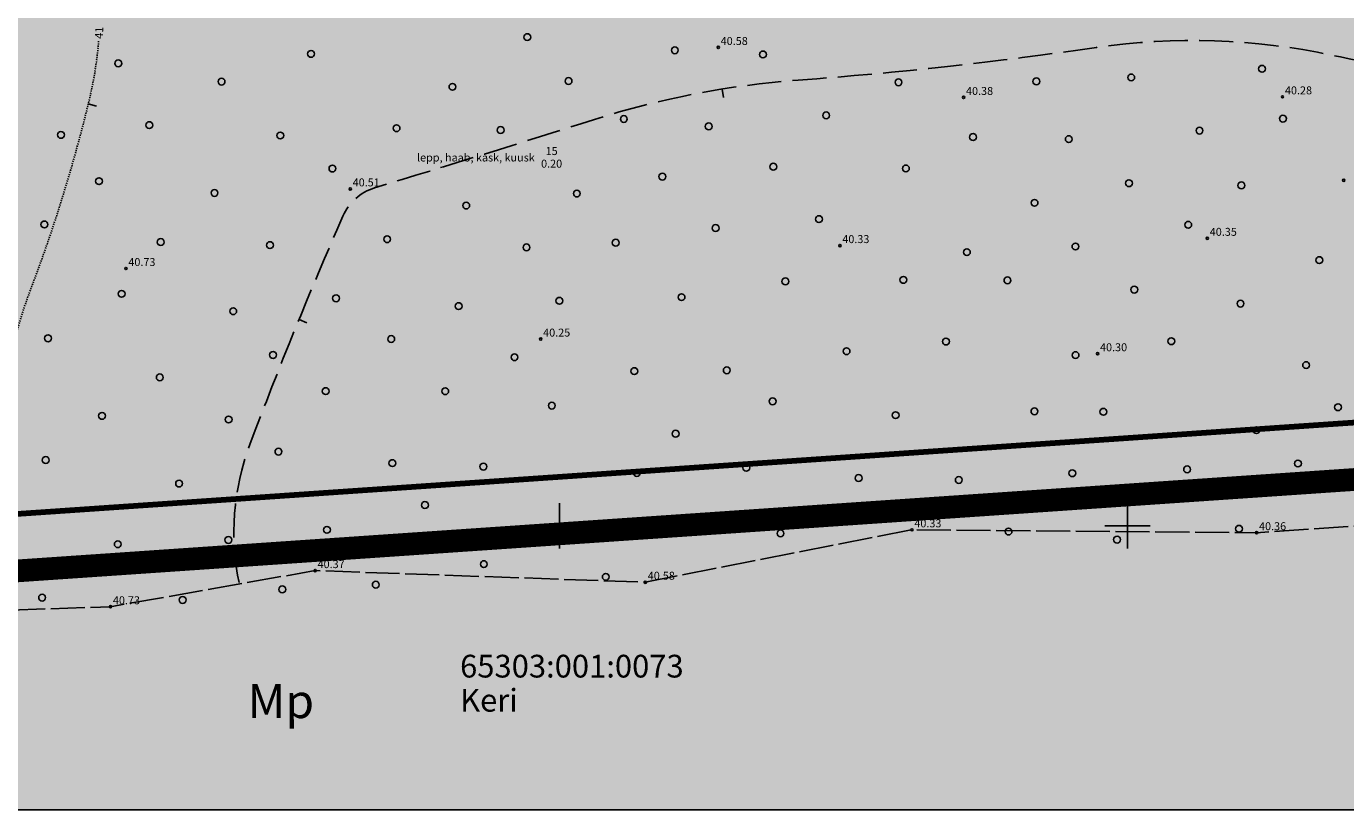
# Model space of a CAD drawing. Units: metres. Extents: x 548904 to 555148, y 6577024 to 6594887.
# Drawn here: x 554553 to 554669, y 6577425 to 6577494 of the extents above; entities that cross this region are included whole.
import ezdxf
from ezdxf.enums import TextEntityAlignment as Align

# ---------------------------------------------------------------- set-up
doc = ezdxf.new("R2010")
doc.units = ezdxf.units.M
doc.header["$LTSCALE"] = 0.5
for name, pattern in [('DASHED', [0.75, 0.5, -0.25]), ('ISOPOHI', [0.02001, 0.01, -1e-05, 0.01]), ('ISOPOOL', [8, 6, -2]), ('TOOPIIR', [7, 6, -1])]:
    doc.linetypes.add(name, pattern=pattern)
for name, color, linetype in [('+kinnistu piir', 34, 'Continuous'), ('+pinnad hatch', 133, 'Continuous'), ('+planeeringuala', 40, 'DASHED'), ('+raam', 7, 'Continuous'), ('+tekst', 7, 'Continuous'), ('HALJASTUS', 7, 'Continuous'), ('HORISONTAAL-EH2000', 34, 'Continuous'), ('KORGUS-EH2000', 7, 'Continuous'), ('MOOTPIIR', 220, 'Continuous'), ('VORK', 7, 'Continuous')]:
    doc.layers.add(name, color=color, linetype=linetype)
doc.styles.add('arial2', font='arial.ttf', dxfattribs={"height": 2})
doc.styles.add('arial6', font='arial.ttf', dxfattribs={"height": 6})
doc.styles.add('italic', font='italic.shx')
doc.styles.add('romanc', font='romanc.shx')

# ---------------------------------------------------------------- blocks, each defined once
blk = doc.blocks.new('VKORIS')
at = {"linetype": 'Continuous'}
for p, q in [((0, 4), (0, -4)), ((-4, 0), (4, 0))]:
    blk.add_line(p, q, dxfattribs=at)
blk = doc.blocks.new('LONOOR')
at = {"color": 0, "linetype": 'Continuous'}
blk.add_circle((0, 0), 0.6, dxfattribs=at)
blk = doc.blocks.new('ISOJ')
at = {"color": 0, "linetype": 'Continuous'}
blk.add_line((0, 0), (0, 1.5), dxfattribs=at)

msp = doc.modelspace()

# ---------------------------------------------------------------- hatches: boundary and pattern name
at = {"layer": '+pinnad hatch', "linetype": 'Continuous', "ltscale": 0.5}
h = msp.add_hatch(color=60, dxfattribs=at)
h.paths.add_polyline_path([(554782.79, 6577630.3), (554782.49, 6577630.35), (554726.7, 6577638.99), (554693.13, 6577644.19), (554688.92, 6577644.77), (554649.05, 6577647.3), (554637.07, 6577648.05), (554577.28, 6577651.49), (554503.01, 6577601.06), (554428.83, 6577550.7), (554366.54, 6577508.69), (554340.61, 6577495.05), (554390.11, 6577478.4), (554485.1, 6577446.45), (554680.04, 6577459.77), (554797.92, 6577466.74), (554790.72, 6577530.9)])
h.paths.add_polyline_path([(554587.38, 6577520.64), (554587.38, 6577502.64), (554555.38, 6577502.64), (554555.38, 6577520.64)], flags=16)
h.paths.add_polyline_path([(554679.11, 6577576.39), (554704.63, 6577578.47), (554732.79, 6577567.33), (554751.31, 6577578.06), (554748.17, 6577535.27), (554702.07, 6577508.65), (554690.25, 6577506.19), (554670.18, 6577542.53)], flags=16)
h.paths.add_polyline_path([(554689.19, 6577539.13), (554693.99, 6577541.78), (554705.68, 6577530.57), (554696.67, 6577525.59)], flags=0)
h.paths.add_polyline_path([(554695.34, 6577557.22), (554701.04, 6577563.16), (554711.7, 6577558.95), (554715.85, 6577563.28), (554724.51, 6577554.97), (554711.67, 6577541.57)], flags=0)
h.paths.add_polyline_path([(554728.29, 6577541.91), (554732.28, 6577541.62), (554731.62, 6577532.64), (554727.63, 6577532.93)], flags=0)
h.paths.add_polyline_path([(554743.97, 6577520.64), (554775.97, 6577520.64), (554775.97, 6577502.64), (554743.97, 6577502.64)], flags=16)
h = msp.add_hatch(color=60, dxfattribs=at)
h.paths.add_polyline_path([(554485.1, 6577446.45), (554390.11, 6577478.4), (554390.11, 6577425), (554474.03, 6577425)])
h.paths.add_polyline_path([(554680.04, 6577459.77), (554485.1, 6577446.45), (554474.03, 6577425), (554681.3, 6577425)])
h.paths.add_polyline_path([(554905, 6577474.05), (554877.99, 6577472.2), (554797.92, 6577466.73), (554797.92, 6577466.74), (554680.04, 6577459.77), (554681.3, 6577425), (554905, 6577425)])
h.paths.add_polyline_path([(554900.08, 6577517.27), (554905, 6577537.61), (554905, 6577611.38), (554879.67, 6577615.3), (554782.79, 6577630.3), (554790.72, 6577530.9), (554797.92, 6577466.74), (554798, 6577466.74), (554877.99, 6577472.2)])

# ---------------------------------------------------------------- linework, layer by layer
at = {"layer": '+kinnistu piir', "linetype": 'Continuous', "const_width": 0.5}
msp.add_lwpolyline([(554681.3, 6577425), (554680.04, 6577459.77), (554485.1, 6577446.45), (554474.03, 6577425)], dxfattribs=at)
at = {"layer": '+planeeringuala', "color": 6, "ltscale": 20, "const_width": 2}
msp.add_lwpolyline([(554425.19, 6577706.74), (554496.06, 6577602.39), (554366.02, 6577514.07), (554327.94, 6577494.04), (554484.45, 6577441.39), (554680.36, 6577454.78), (554803.47, 6577462.05), (554788.37, 6577621.34), (554904.46, 6577603.36), (554683.69, 6577806.48), (554652.28, 6577763.37), (554559.42, 6577740.79), (554434.12, 6577751.6), (554420.73, 6577727.43), (554400.17, 6577706.74)], close=True, dxfattribs=at)
at = {"layer": '+raam'}
msp.add_line((554905, 6577425), (554210, 6577425), dxfattribs=at)
at = {"layer": 'HORISONTAAL-EH2000', "linetype": 'ISOPOOL', "flags": 128}
msp.add_lwpolyline([(554736.06, 6577455.83), (554737.92, 6577464.82, 0.059299), (554739.08, 6577478.37, -0.146061), (554742.04, 6577489.67, -0.107569), (554759.42, 6577507.91, 0.287073), (554763.83, 6577517.89, -0.026853), (554762.39, 6577534.02, 0.547923), (554759.24, 6577535.88, 0.145873), (554755.54, 6577532.37, 0.000218), (554743.88, 6577512.07, -0.196574), (554729.09, 6577500.55, 0.137476), (554719.92, 6577494.97, -0.045379), (554705.78, 6577482.33, -0.36326), (554700.47, 6577482.64, 0.012729), (554691.95, 6577490.26, -0.298764), (554690.98, 6577493.56, 0.000824), (554692.16, 6577497.47, 0.551248), (554690.25, 6577499.67, 0.138391), (554684.1, 6577496.87, 0.274711), (554682.09, 6577491.01, -0.535818), (554680.06, 6577488.96, -0.004522), (554668, 6577491.42, 0.088999), (554647.26, 6577492.1, -0.01782), (554621, 6577489.22, 0.058675), (554603.07, 6577485.76, -0.003178), (554583.72, 6577479.74, 0.218689), (554580.93, 6577477.26, 0.013672), (554572.73, 6577457.14, 0.142766), (554571.8, 6577444.87, 1.924463)], format="xyb", dxfattribs=at)
at = {"layer": 'HORISONTAAL-EH2000', "linetype": 'ISOPOHI', "flags": 128}
msp.add_lwpolyline([(554551.14, 6577442.56), (554550.73, 6577454.56, -0.099711), (554553.45, 6577470.85, 0.032555), (554558.63, 6577487.65, 0.039278), (554559.42, 6577492.71, 0.039278)], format="xyb", dxfattribs=at)
at = {"layer": 'KORGUS-EH2000', "linetype": 'Continuous'}
for centre in [(554613.97, 6577492.1), (554635.57, 6577487.7), (554663.65, 6577487.75), (554669.04, 6577480.41), (554581.57, 6577479.65), (554657.03, 6577475.3), (554624.68, 6577474.66), (554561.82, 6577472.64), (554598.34, 6577466.43), (554647.37, 6577465.14), (554631.02, 6577449.64), (554661.37, 6577449.39), (554578.48, 6577446.05), (554607.55, 6577445.03), (554560.46, 6577442.87)]:
    msp.add_circle(centre, 0.1, dxfattribs=at)
at = {"layer": 'MOOTPIIR', "linetype": 'TOOPIIR', "flags": 128}
msp.add_lwpolyline([(554448.48, 6577658.5), (554439.57, 6577671.11), (554433.98, 6577684.93), (554425.35, 6577695.6), (554423.45, 6577718.55), (554432.07, 6577743.66), (554445.01, 6577785.26), (554452.54, 6577802.49), (554459.92, 6577820.55), (554473.91, 6577857.6), (554472.01, 6577843.8), (554477.84, 6577827.46), (554492.73, 6577817), (554502, 6577810.88), (554501.69, 6577801.05), (554505.86, 6577770.33), (554512.35, 6577750.99), (554513.62, 6577741.96), (554525.64, 6577737.75), (554535.16, 6577737.11), (554537.47, 6577731.39), (554522.47, 6577727.85), (554512.44, 6577720.92), (554503.38, 6577704.4), (554512.36, 6577688.91), (554523.63, 6577673.21), (554535.8, 6577656.41), (554537.79, 6577646.46), (554548.28, 6577636.05), (554557.77, 6577628.78), (554569.83, 6577626.84), (554573.7, 6577627.03), (554581.95, 6577638.72), (554596.83, 6577627.17), (554610.01, 6577621.32), (554641.39, 6577605.74), (554666.61, 6577595.07), (554677.01, 6577604), (554703.19, 6577597.2), (554738.79, 6577602.13), (554740.71, 6577612.88), (554754.78, 6577613.64), (554753.03, 6577630.98), (554765.16, 6577625.42), (554784.6, 6577609.47), (554794.33, 6577598.92), (554796.87, 6577582.09), (554798.16, 6577566.7), (554800.33, 6577547.46), (554801.88, 6577528.2), (554803.91, 6577507.33), (554804.56, 6577491.78), (554806.76, 6577476.2), (554809.25, 6577458.43), (554782.85, 6577459.58), (554748.65, 6577457.22), (554715.38, 6577453.54), (554692.88, 6577451.5), (554661.37, 6577449.39), (554631.02, 6577449.64), (554607.55, 6577445.03), (554578.48, 6577446.05), (554560.46, 6577442.87), (554540.5, 6577442.21), (554516.25, 6577440.1), (554474.93, 6577445.5), (554454.11, 6577451.66), (554431.62, 6577459.22), (554410.95, 6577465.49), (554386.18, 6577473.46), (554369.93, 6577476.25), (554343.83, 6577485.52), (554327.12, 6577490.44), (554360.61, 6577492.32), (554404.97, 6577493.43), (554423.69, 6577499.93), (554437.92, 6577512.61), (554447.06, 6577532.93), (554423.61, 6577558.73), (554483.18, 6577601.6), (554457.26, 6577644.62), (554452.28, 6577652.53)], dxfattribs=at)

# ---------------------------------------------------------------- block references
at = {"layer": 'HALJASTUS', "xscale": 0.5, "yscale": 0.5, "zscale": 0.5}
for p in [(554597.16, 6577493.01), (554578.12, 6577491.53), (554610.15, 6577491.85), (554617.91, 6577491.48), (554561.15, 6577490.7), (554661.85, 6577490.22), (554570.24, 6577489.09), (554600.79, 6577489.14), (554629.84, 6577489.03), (554641.98, 6577489.11), (554650.33, 6577489.46), (554590.57, 6577488.63), (554605.66, 6577485.8), (554623.47, 6577486.12), (554663.69, 6577485.83), (554556.1, 6577484.4), (554563.88, 6577485.26), (554575.41, 6577484.35), (554585.65, 6577484.99), (554594.81, 6577484.83), (554613.13, 6577485.15), (554636.4, 6577484.21), (554656.34, 6577484.78), (554644.83, 6577484.03), (554580, 6577481.44), (554609.05, 6577480.73), (554618.82, 6577481.6), (554630.49, 6577481.45), (554559.45, 6577480.33), (554650.13, 6577480.15), (554660.03, 6577479.96), (554569.62, 6577479.29), (554601.52, 6577479.24), (554641.82, 6577478.42), (554591.78, 6577478.18), (554554.64, 6577476.52), (554613.74, 6577476.2), (554622.84, 6577476.99), (554655.35, 6577476.49), (554564.88, 6577474.97), (554584.82, 6577475.22), (554604.94, 6577474.91), (554574.5, 6577474.7), (554597.09, 6577474.5), (554635.86, 6577474.08), (554645.42, 6577474.58), (554666.89, 6577473.38), (554619.88, 6577471.51), (554630.27, 6577471.64), (554639.43, 6577471.6), (554561.44, 6577470.41), (554650.6, 6577470.78), (554580.32, 6577470.02), (554591.11, 6577469.33), (554599.98, 6577469.8), (554610.74, 6577470.12), (554659.95, 6577469.55), (554571.27, 6577468.88), (554554.96, 6577466.5), (554585.18, 6577466.43), (554634.02, 6577466.21), (554653.86, 6577466.24), (554574.77, 6577465.03), (554596.03, 6577464.83), (554625.27, 6577465.36), (554645.43, 6577465.02), (554606.58, 6577463.61), (554614.72, 6577463.68), (554665.73, 6577464.14), (554564.8, 6577463.06), (554579.41, 6577461.85), (554589.93, 6577461.84), (554618.76, 6577460.95), (554599.32, 6577460.57), (554641.81, 6577460.07), (554647.88, 6577460.03), (554668.54, 6577460.43), (554559.72, 6577459.67), (554570.86, 6577459.35), (554629.59, 6577459.73), (554610.22, 6577458.1), (554661.35, 6577458.41), (554575.25, 6577456.52), (554554.76, 6577455.78), (554585.28, 6577455.51), (554593.29, 6577455.2), (554665.01, 6577455.48), (554606.8, 6577454.64), (554616.44, 6577455.1), (554626.33, 6577454.2), (554635.15, 6577454.03), (554645.14, 6577454.62), (554655.25, 6577454.96), (554566.5, 6577453.71), (554588.15, 6577451.82), (554628.26, 6577451.68), (554579.52, 6577449.64), (554611.7, 6577449.73), (554619.45, 6577449.33), (554639.53, 6577449.49), (554659.82, 6577449.73), (554561.1, 6577448.37), (554570.84, 6577448.75), (554599.34, 6577449.21), (554649.08, 6577448.78), (554593.33, 6577446.62), (554583.82, 6577444.81), (554604.07, 6577445.5), (554554.44, 6577443.67), (554575.59, 6577444.4), (554566.81, 6577443.47)]:
    msp.add_blockref('LONOOR', p, dxfattribs=at)
at = {"layer": 'HORISONTAAL-EH2000', "xscale": 0.5, "yscale": 0.5, "zscale": 0.5}
for p, rotation in [((554614.32, 6577488.44), 189.6867123878952), ((554558.5, 6577487.14), 254.2069102759763), ((554577.06, 6577468.15), 246.5105966561491)]:
    msp.add_blockref('ISOJ', p, dxfattribs=dict(at, rotation=rotation))
at = {"layer": 'VORK', "xscale": 0.5, "yscale": 0.5, "zscale": 0.5}
for p in [(554600, 6577450), (554650, 6577450)]:
    msp.add_blockref('VKORIS', p, dxfattribs=at)

# ---------------------------------------------------------------- texts
at = {"layer": '+tekst', "color": 1, "style": 'arial2'}
for s, p in [('65303:001:0073', (554591.24, 6577436.64)), ('Keri', (554591.24, 6577433.64))]:
    msp.add_text(s, height=2, dxfattribs=at).set_placement(p)
at = {"layer": '+tekst', "linetype": 'Continuous', "ltscale": 0.5, "style": 'arial6'}
msp.add_text('Mp', height=3, dxfattribs=at).set_placement((554575.46, 6577434.18), align=Align.MIDDLE)
at = {"layer": 'HALJASTUS', "linetype": 'Continuous', "style": 'romanc'}
msp.add_text('15', height=0.7, dxfattribs=at).set_placement((554599.3, 6577482.41), align=Align.BOTTOM_CENTER)
msp.add_text('lepp, haab, kask, kuusk ', height=0.7, dxfattribs=at).set_placement((554598.03, 6577482.41), align=Align.MIDDLE_RIGHT)
msp.add_text('0.20', height=0.7, dxfattribs=at).set_placement((554599.3, 6577482.22), align=Align.TOP_CENTER)
at = {"layer": 'HORISONTAAL-EH2000', "linetype": 'Continuous', "style": 'romanc'}
msp.add_text('41', height=0.7, rotation=87.4342, dxfattribs=at).set_placement((554559.46, 6577493.39), align=Align.MIDDLE_CENTER)
at = {"layer": 'KORGUS-EH2000', "linetype": 'Continuous', "style": 'italic'}
for s, p in [(' 40.58 ', (554613.97, 6577492.1)), (' 40.38 ', (554635.57, 6577487.7)), (' 40.28 ', (554663.65, 6577487.75)), (' 40.51 ', (554581.57, 6577479.65)), (' 40.33 ', (554624.68, 6577474.66)), (' 40.35 ', (554657.03, 6577475.3)), (' 40.73 ', (554561.82, 6577472.64)), (' 40.25 ', (554598.34, 6577466.43)), (' 40.30 ', (554647.37, 6577465.14)), (' 40.33 ', (554631.02, 6577449.64)), (' 40.36 ', (554661.37, 6577449.39)), (' 40.37 ', (554578.48, 6577446.05)), (' 40.58 ', (554607.55, 6577445.03)), (' 40.73 ', (554560.46, 6577442.87))]:
    msp.add_text(s, height=0.7, dxfattribs=at).set_placement(p, align=Align.BOTTOM_LEFT)

doc.saveas('drawing.dxf')
